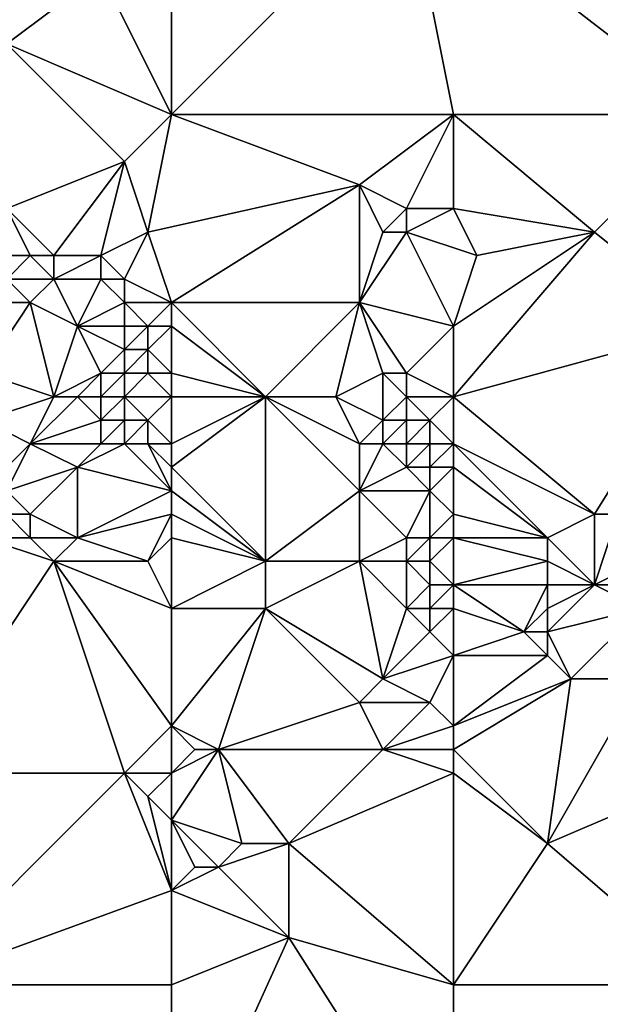
# Model space of a CAD drawing. Units: metres. Extents: x 77500 to 78125, y 348000 to 348500.
# Drawn here: x 78055 to 78079, y 348437 to 348479 of the extents above; entities that cross this region are included whole.
import ezdxf

# ---------------------------------------------------------------- set-up
doc = ezdxf.new("R2010")
doc.units = ezdxf.units.M
doc.layers.add('Terrain', color=15, linetype='Continuous')

msp = doc.modelspace()

# ---------------------------------------------------------------- linework, layer by layer
at = {"layer": 'Terrain'}
for points in [[(78082.726, 348500, 251.761), (78071, 348485, 251.99), (78084, 348475, 251.52), (78082.726, 348500, 251.761)], [(78061, 348485, 251.86), (78058, 348481, 251.75), (78061, 348475, 251.52), (78061, 348485, 251.86)], [(78061, 348475, 251.52), (78073, 348475, 251.7), (78071, 348485, 251.99), (78061, 348475, 251.52)], [(78061, 348485, 251.86), (78061, 348475, 251.52), (78071, 348485, 251.99), (78061, 348485, 251.86)], [(78071, 348485, 251.99), (78073, 348475, 251.7), (78084, 348475, 251.52), (78071, 348485, 251.99)], [(78054, 348478, 251.43), (78058, 348481, 251.75), (78052, 348481, 251.72), (78054, 348478, 251.43)], [(78061, 348475, 251.52), (78058, 348481, 251.75), (78054, 348478, 251.43), (78061, 348475, 251.52)], [(78054, 348471, 251.61), (78059, 348473, 251.41), (78054, 348478, 251.43), (78054, 348471, 251.61)], [(78059, 348473, 251.41), (78061, 348475, 251.52), (78054, 348478, 251.43), (78059, 348473, 251.41)], [(78060, 348470, 251.4), (78061, 348475, 251.52), (78059, 348473, 251.41), (78060, 348470, 251.4)], [(78060, 348470, 251.4), (78069, 348472, 251.48), (78061, 348475, 251.52), (78060, 348470, 251.4)], [(78069, 348472, 251.48), (78073, 348475, 251.7), (78061, 348475, 251.52), (78069, 348472, 251.48)], [(78071, 348471, 251.69), (78073, 348475, 251.7), (78069, 348472, 251.48), (78071, 348471, 251.69)], [(78073, 348471, 251.68), (78073, 348475, 251.7), (78071, 348471, 251.69), (78073, 348471, 251.68)], [(78073, 348471, 251.68), (78079, 348470, 251.6), (78073, 348475, 251.7), (78073, 348471, 251.68)], [(78079, 348470, 251.6), (78084, 348475, 251.52), (78073, 348475, 251.7), (78079, 348470, 251.6)], [(78084, 348466, 251.43), (78084, 348475, 251.52), (78079, 348470, 251.6), (78084, 348466, 251.43)], [(78056, 348469, 251.5), (78059, 348473, 251.41), (78054, 348471, 251.61), (78056, 348469, 251.5)], [(78058, 348469, 251.46), (78059, 348473, 251.41), (78056, 348469, 251.5), (78058, 348469, 251.46)], [(78058, 348469, 251.46), (78060, 348470, 251.4), (78059, 348473, 251.41), (78058, 348469, 251.46)], [(78061, 348467, 251.46), (78069, 348472, 251.48), (78060, 348470, 251.4), (78061, 348467, 251.46)], [(78061, 348467, 251.46), (78069, 348467, 251.32), (78069, 348472, 251.48), (78061, 348467, 251.46)], [(78069, 348467, 251.32), (78070, 348470, 251.4), (78069, 348472, 251.48), (78069, 348467, 251.32)], [(78070, 348470, 251.4), (78071, 348471, 251.69), (78069, 348472, 251.48), (78070, 348470, 251.4)], [(78055, 348469, 251.52), (78054, 348471, 251.61), (78053, 348469, 251.95), (78055, 348469, 251.52)], [(78056, 348469, 251.5), (78054, 348471, 251.61), (78055, 348469, 251.52), (78056, 348469, 251.5)], [(78071, 348470, 251.57), (78071, 348471, 251.69), (78070, 348470, 251.4), (78071, 348470, 251.57)], [(78071, 348470, 251.57), (78074, 348469, 251.44), (78073, 348471, 251.68), (78071, 348470, 251.57)], [(78071, 348470, 251.57), (78073, 348471, 251.68), (78071, 348471, 251.69), (78071, 348470, 251.57)], [(78073, 348471, 251.68), (78074, 348469, 251.44), (78079, 348470, 251.6), (78073, 348471, 251.68)], [(78059, 348468, 251.51), (78060, 348470, 251.4), (78058, 348469, 251.46), (78059, 348468, 251.51)], [(78061, 348467, 251.46), (78060, 348470, 251.4), (78059, 348468, 251.51), (78061, 348467, 251.46)], [(78073, 348466, 251.31), (78071, 348470, 251.57), (78069, 348467, 251.32), (78073, 348466, 251.31)], [(78069, 348467, 251.32), (78071, 348470, 251.57), (78070, 348470, 251.4), (78069, 348467, 251.32)], [(78073, 348466, 251.31), (78074, 348469, 251.44), (78071, 348470, 251.57), (78073, 348466, 251.31)], [(78073, 348463, 251.31), (78084, 348466, 251.43), (78079, 348470, 251.6), (78073, 348463, 251.31)], [(78073, 348463, 251.31), (78079, 348470, 251.6), (78073, 348466, 251.31), (78073, 348463, 251.31)], [(78073, 348466, 251.31), (78079, 348470, 251.6), (78074, 348469, 251.44), (78073, 348466, 251.31)], [(78054, 348468, 251.99), (78055, 348469, 251.52), (78053, 348469, 251.95), (78054, 348468, 251.99)], [(78056, 348468, 251.69), (78055, 348469, 251.52), (78054, 348468, 251.99), (78056, 348468, 251.69)], [(78056, 348468, 251.69), (78056, 348469, 251.5), (78055, 348469, 251.52), (78056, 348468, 251.69)], [(78058, 348468, 251.55), (78058, 348469, 251.46), (78056, 348468, 251.69), (78058, 348468, 251.55)], [(78056, 348468, 251.69), (78058, 348469, 251.46), (78056, 348469, 251.5), (78056, 348468, 251.69)], [(78059, 348468, 251.51), (78058, 348469, 251.46), (78058, 348468, 251.55), (78059, 348468, 251.51)], [(78055, 348467, 252.08), (78054, 348468, 251.99), (78052, 348467, 252.14), (78055, 348467, 252.08)], [(78055, 348467, 252.08), (78056, 348468, 251.69), (78054, 348468, 251.99), (78055, 348467, 252.08)], [(78057, 348466, 252.01), (78056, 348468, 251.69), (78055, 348467, 252.08), (78057, 348466, 252.01)], [(78057, 348466, 252.01), (78058, 348468, 251.55), (78056, 348468, 251.69), (78057, 348466, 252.01)], [(78057, 348466, 252.01), (78059, 348467, 251.61), (78058, 348468, 251.55), (78057, 348466, 252.01)], [(78059, 348467, 251.61), (78059, 348468, 251.51), (78058, 348468, 251.55), (78059, 348467, 251.61)], [(78061, 348467, 251.46), (78059, 348468, 251.51), (78059, 348467, 251.61), (78061, 348467, 251.46)], [(78053, 348464, 252.06), (78055, 348467, 252.08), (78052, 348467, 252.14), (78053, 348464, 252.06)], [(78056, 348463, 252.07), (78055, 348467, 252.08), (78053, 348464, 252.06), (78056, 348463, 252.07)], [(78056, 348463, 252.07), (78057, 348466, 252.01), (78055, 348467, 252.08), (78056, 348463, 252.07)], [(78059, 348466, 251.82), (78059, 348467, 251.61), (78057, 348466, 252.01), (78059, 348466, 251.82)], [(78060, 348466, 251.65), (78059, 348467, 251.61), (78059, 348466, 251.82), (78060, 348466, 251.65)], [(78060, 348466, 251.65), (78061, 348467, 251.46), (78059, 348467, 251.61), (78060, 348466, 251.65)], [(78061, 348466, 251.58), (78061, 348467, 251.46), (78060, 348466, 251.65), (78061, 348466, 251.58)], [(78061, 348466, 251.58), (78065, 348463, 251.9), (78061, 348467, 251.46), (78061, 348466, 251.58)], [(78061, 348467, 251.46), (78065, 348463, 251.9), (78069, 348467, 251.32), (78061, 348467, 251.46)], [(78068, 348463, 251.62), (78069, 348467, 251.32), (78065, 348463, 251.9), (78068, 348463, 251.62)], [(78068, 348463, 251.62), (78070, 348464, 251.31), (78069, 348467, 251.32), (78068, 348463, 251.62)], [(78071, 348464, 251.28), (78069, 348467, 251.32), (78070, 348464, 251.31), (78071, 348464, 251.28)], [(78071, 348464, 251.28), (78073, 348466, 251.31), (78069, 348467, 251.32), (78071, 348464, 251.28)], [(78056, 348463, 252.07), (78058, 348464, 252.04), (78057, 348466, 252.01), (78056, 348463, 252.07)], [(78058, 348464, 252.04), (78059, 348465, 251.99), (78057, 348466, 252.01), (78058, 348464, 252.04)], [(78059, 348465, 251.99), (78059, 348466, 251.82), (78057, 348466, 252.01), (78059, 348465, 251.99)], [(78060, 348465, 251.98), (78060, 348466, 251.65), (78059, 348465, 251.99), (78060, 348465, 251.98)], [(78059, 348465, 251.99), (78060, 348466, 251.65), (78059, 348466, 251.82), (78059, 348465, 251.99)], [(78061, 348464, 252.01), (78061, 348466, 251.58), (78060, 348465, 251.98), (78061, 348464, 252.01)], [(78060, 348465, 251.98), (78061, 348466, 251.58), (78060, 348466, 251.65), (78060, 348465, 251.98)], [(78061, 348464, 252.01), (78065, 348463, 251.9), (78061, 348466, 251.58), (78061, 348464, 252.01)], [(78073, 348463, 251.31), (78073, 348466, 251.31), (78071, 348464, 251.28), (78073, 348463, 251.31)], [(78073, 348463, 251.31), (78079, 348458, 251.34), (78084, 348466, 251.43), (78073, 348463, 251.31)], [(78080, 348458, 251.32), (78084, 348466, 251.43), (78079, 348458, 251.34), (78080, 348458, 251.32)], [(78059, 348464, 252.03), (78059, 348465, 251.99), (78058, 348464, 252.04), (78059, 348464, 252.03)], [(78060, 348464, 252.03), (78060, 348465, 251.98), (78059, 348464, 252.03), (78060, 348464, 252.03)], [(78059, 348464, 252.03), (78060, 348465, 251.98), (78059, 348465, 251.99), (78059, 348464, 252.03)], [(78061, 348464, 252.01), (78060, 348465, 251.98), (78060, 348464, 252.03), (78061, 348464, 252.01)], [(78053, 348462, 251.35), (78056, 348463, 252.07), (78053, 348464, 252.06), (78053, 348462, 251.35)], [(78057, 348463, 252.08), (78058, 348464, 252.04), (78056, 348463, 252.07), (78057, 348463, 252.08)], [(78058, 348463, 252.05), (78058, 348464, 252.04), (78057, 348463, 252.08), (78058, 348463, 252.05)], [(78059, 348463, 252.01), (78059, 348464, 252.03), (78058, 348463, 252.05), (78059, 348463, 252.01)], [(78058, 348463, 252.05), (78059, 348464, 252.03), (78058, 348464, 252.04), (78058, 348463, 252.05)], [(78061, 348463, 252.01), (78060, 348464, 252.03), (78059, 348463, 252.01), (78061, 348463, 252.01)], [(78059, 348463, 252.01), (78060, 348464, 252.03), (78059, 348464, 252.03), (78059, 348463, 252.01)], [(78061, 348463, 252.01), (78061, 348464, 252.01), (78060, 348464, 252.03), (78061, 348463, 252.01)], [(78061, 348463, 252.01), (78065, 348463, 251.9), (78061, 348464, 252.01), (78061, 348463, 252.01)], [(78070, 348462, 251.52), (78070, 348464, 251.31), (78068, 348463, 251.62), (78070, 348462, 251.52)], [(78070, 348462, 251.52), (78071, 348463, 251.32), (78070, 348464, 251.31), (78070, 348462, 251.52)], [(78071, 348463, 251.32), (78071, 348464, 251.28), (78070, 348464, 251.31), (78071, 348463, 251.32)], [(78073, 348463, 251.31), (78071, 348464, 251.28), (78071, 348463, 251.32), (78073, 348463, 251.31)], [(78055, 348461, 251.31), (78056, 348463, 252.07), (78053, 348462, 251.35), (78055, 348461, 251.31)], [(78055, 348461, 251.31), (78057, 348463, 252.08), (78056, 348463, 252.07), (78055, 348461, 251.31)], [(78055, 348461, 251.31), (78058, 348462, 252.01), (78057, 348463, 252.08), (78055, 348461, 251.31)], [(78058, 348462, 252.01), (78058, 348463, 252.05), (78057, 348463, 252.08), (78058, 348462, 252.01)], [(78059, 348462, 252.01), (78059, 348463, 252.01), (78058, 348462, 252.01), (78059, 348462, 252.01)], [(78058, 348462, 252.01), (78059, 348463, 252.01), (78058, 348463, 252.05), (78058, 348462, 252.01)], [(78060, 348462, 252.02), (78059, 348463, 252.01), (78059, 348462, 252.01), (78060, 348462, 252.02)], [(78060, 348462, 252.02), (78061, 348463, 252.01), (78059, 348463, 252.01), (78060, 348462, 252.02)], [(78061, 348461, 252.04), (78061, 348463, 252.01), (78060, 348462, 252.02), (78061, 348461, 252.04)], [(78061, 348460, 251.87), (78065, 348463, 251.9), (78061, 348461, 252.04), (78061, 348460, 251.87)], [(78061, 348461, 252.04), (78065, 348463, 251.9), (78061, 348463, 252.01), (78061, 348461, 252.04)], [(78065, 348456, 251.38), (78065, 348463, 251.9), (78061, 348460, 251.87), (78065, 348456, 251.38)], [(78065, 348456, 251.38), (78069, 348459, 252.16), (78065, 348463, 251.9), (78065, 348456, 251.38)], [(78069, 348459, 252.16), (78069, 348461, 252.02), (78065, 348463, 251.9), (78069, 348459, 252.16)], [(78069, 348461, 252.02), (78068, 348463, 251.62), (78065, 348463, 251.9), (78069, 348461, 252.02)], [(78069, 348461, 252.02), (78070, 348462, 251.52), (78068, 348463, 251.62), (78069, 348461, 252.02)], [(78071, 348462, 251.4), (78071, 348463, 251.32), (78070, 348462, 251.52), (78071, 348462, 251.4)], [(78072, 348462, 251.38), (78071, 348463, 251.32), (78071, 348462, 251.4), (78072, 348462, 251.38)], [(78072, 348462, 251.38), (78073, 348463, 251.31), (78071, 348463, 251.32), (78072, 348462, 251.38)], [(78073, 348461, 251.51), (78073, 348463, 251.31), (78072, 348462, 251.38), (78073, 348461, 251.51)], [(78073, 348461, 251.51), (78079, 348458, 251.34), (78073, 348463, 251.31), (78073, 348461, 251.51)], [(78053, 348459, 250.93), (78055, 348461, 251.31), (78053, 348462, 251.35), (78053, 348459, 250.93)], [(78058, 348461, 251.81), (78058, 348462, 252.01), (78055, 348461, 251.31), (78058, 348461, 251.81)], [(78059, 348461, 251.9), (78059, 348462, 252.01), (78058, 348461, 251.81), (78059, 348461, 251.9)], [(78058, 348461, 251.81), (78059, 348462, 252.01), (78058, 348462, 252.01), (78058, 348461, 251.81)], [(78060, 348461, 251.99), (78060, 348462, 252.02), (78059, 348461, 251.9), (78060, 348461, 251.99)], [(78059, 348461, 251.9), (78060, 348462, 252.02), (78059, 348462, 252.01), (78059, 348461, 251.9)], [(78061, 348461, 252.04), (78060, 348462, 252.02), (78060, 348461, 251.99), (78061, 348461, 252.04)], [(78070, 348461, 251.85), (78070, 348462, 251.52), (78069, 348461, 252.02), (78070, 348461, 251.85)], [(78071, 348461, 251.55), (78071, 348462, 251.4), (78070, 348461, 251.85), (78071, 348461, 251.55)], [(78070, 348461, 251.85), (78071, 348462, 251.4), (78070, 348462, 251.52), (78070, 348461, 251.85)], [(78072, 348461, 251.59), (78072, 348462, 251.38), (78071, 348461, 251.55), (78072, 348461, 251.59)], [(78071, 348461, 251.55), (78072, 348462, 251.38), (78071, 348462, 251.4), (78071, 348461, 251.55)], [(78073, 348461, 251.51), (78072, 348462, 251.38), (78072, 348461, 251.59), (78073, 348461, 251.51)], [(78054, 348459, 250.93), (78055, 348461, 251.31), (78053, 348459, 250.93), (78054, 348459, 250.93)], [(78054, 348459, 250.93), (78057, 348460, 251.44), (78055, 348461, 251.31), (78054, 348459, 250.93)], [(78057, 348460, 251.44), (78058, 348461, 251.81), (78055, 348461, 251.31), (78057, 348460, 251.44)], [(78061, 348459, 251.64), (78059, 348461, 251.9), (78057, 348460, 251.44), (78061, 348459, 251.64)], [(78057, 348460, 251.44), (78059, 348461, 251.9), (78058, 348461, 251.81), (78057, 348460, 251.44)], [(78061, 348459, 251.64), (78060, 348461, 251.99), (78059, 348461, 251.9), (78061, 348459, 251.64)], [(78061, 348459, 251.64), (78061, 348460, 251.87), (78060, 348461, 251.99), (78061, 348459, 251.64)], [(78061, 348460, 251.87), (78061, 348461, 252.04), (78060, 348461, 251.99), (78061, 348460, 251.87)], [(78069, 348459, 252.16), (78071, 348460, 252.09), (78070, 348461, 251.85), (78069, 348459, 252.16)], [(78069, 348459, 252.16), (78070, 348461, 251.85), (78069, 348461, 252.02), (78069, 348459, 252.16)], [(78071, 348460, 252.09), (78071, 348461, 251.55), (78070, 348461, 251.85), (78071, 348460, 252.09)], [(78072, 348460, 251.95), (78072, 348461, 251.59), (78071, 348460, 252.09), (78072, 348460, 251.95)], [(78071, 348460, 252.09), (78072, 348461, 251.59), (78071, 348461, 251.55), (78071, 348460, 252.09)], [(78073, 348460, 251.7), (78073, 348461, 251.51), (78072, 348460, 251.95), (78073, 348460, 251.7)], [(78072, 348460, 251.95), (78073, 348461, 251.51), (78072, 348461, 251.59), (78072, 348460, 251.95)], [(78073, 348460, 251.7), (78077, 348457, 251.94), (78073, 348461, 251.51), (78073, 348460, 251.7)], [(78073, 348461, 251.51), (78077, 348457, 251.94), (78079, 348458, 251.34), (78073, 348461, 251.51)], [(78055, 348458, 250.97), (78057, 348460, 251.44), (78054, 348459, 250.93), (78055, 348458, 250.97)], [(78057, 348457, 251.11), (78057, 348460, 251.44), (78055, 348458, 250.97), (78057, 348457, 251.11)], [(78057, 348457, 251.11), (78061, 348459, 251.64), (78057, 348460, 251.44), (78057, 348457, 251.11)], [(78065, 348456, 251.38), (78061, 348460, 251.87), (78061, 348459, 251.64), (78065, 348456, 251.38)], [(78072, 348459, 252.14), (78071, 348460, 252.09), (78069, 348459, 252.16), (78072, 348459, 252.14)], [(78072, 348459, 252.14), (78072, 348460, 251.95), (78071, 348460, 252.09), (78072, 348459, 252.14)], [(78073, 348458, 252.14), (78073, 348460, 251.7), (78072, 348459, 252.14), (78073, 348458, 252.14)], [(78072, 348459, 252.14), (78073, 348460, 251.7), (78072, 348460, 251.95), (78072, 348459, 252.14)], [(78073, 348458, 252.14), (78077, 348457, 251.94), (78073, 348460, 251.7), (78073, 348458, 252.14)], [(78055, 348458, 250.97), (78054, 348459, 250.93), (78054, 348458, 250.94), (78055, 348458, 250.97)], [(78057, 348457, 251.11), (78061, 348458, 251.43), (78061, 348459, 251.64), (78057, 348457, 251.11)], [(78065, 348456, 251.38), (78061, 348459, 251.64), (78061, 348458, 251.43), (78065, 348456, 251.38)], [(78069, 348456, 251.85), (78069, 348459, 252.16), (78065, 348456, 251.38), (78069, 348456, 251.85)], [(78069, 348456, 251.85), (78071, 348457, 252.1), (78069, 348459, 252.16), (78069, 348456, 251.85)], [(78071, 348457, 252.1), (78072, 348459, 252.14), (78069, 348459, 252.16), (78071, 348457, 252.1)], [(78072, 348457, 252.12), (78072, 348459, 252.14), (78071, 348457, 252.1), (78072, 348457, 252.12)], [(78072, 348457, 252.12), (78073, 348458, 252.14), (78072, 348459, 252.14), (78072, 348457, 252.12)], [(78055, 348457, 251.05), (78054, 348458, 250.94), (78053, 348457, 251.09), (78055, 348457, 251.05)], [(78055, 348457, 251.05), (78055, 348458, 250.97), (78054, 348458, 250.94), (78055, 348457, 251.05)], [(78057, 348457, 251.11), (78055, 348458, 250.97), (78055, 348457, 251.05), (78057, 348457, 251.11)], [(78060, 348456, 251.16), (78061, 348458, 251.43), (78057, 348457, 251.11), (78060, 348456, 251.16)], [(78060, 348456, 251.16), (78061, 348457, 251.27), (78061, 348458, 251.43), (78060, 348456, 251.16)], [(78065, 348456, 251.38), (78061, 348458, 251.43), (78061, 348457, 251.27), (78065, 348456, 251.38)], [(78073, 348457, 252.09), (78073, 348458, 252.14), (78072, 348457, 252.12), (78073, 348457, 252.09)], [(78073, 348457, 252.09), (78077, 348457, 251.94), (78073, 348458, 252.14), (78073, 348457, 252.09)], [(78079, 348455, 251.5), (78079, 348458, 251.34), (78077, 348457, 251.94), (78079, 348455, 251.5)], [(78079, 348455, 251.5), (78080, 348458, 251.32), (78079, 348458, 251.34), (78079, 348455, 251.5)], [(78079, 348455, 251.5), (78081, 348456, 251.35), (78080, 348458, 251.32), (78079, 348455, 251.5)], [(78056, 348456, 251.17), (78053, 348457, 251.09), (78050, 348447, 251.41), (78056, 348456, 251.17)], [(78056, 348456, 251.17), (78055, 348457, 251.05), (78053, 348457, 251.09), (78056, 348456, 251.17)], [(78056, 348456, 251.17), (78057, 348457, 251.11), (78055, 348457, 251.05), (78056, 348456, 251.17)], [(78060, 348456, 251.16), (78057, 348457, 251.11), (78056, 348456, 251.17), (78060, 348456, 251.16)], [(78061, 348454, 251.21), (78061, 348457, 251.27), (78060, 348456, 251.16), (78061, 348454, 251.21)], [(78061, 348454, 251.21), (78065, 348456, 251.38), (78061, 348457, 251.27), (78061, 348454, 251.21)], [(78071, 348456, 252.16), (78071, 348457, 252.1), (78069, 348456, 251.85), (78071, 348456, 252.16)], [(78072, 348456, 252.14), (78072, 348457, 252.12), (78071, 348456, 252.16), (78072, 348456, 252.14)], [(78071, 348456, 252.16), (78072, 348457, 252.12), (78071, 348457, 252.1), (78071, 348456, 252.16)], [(78073, 348455, 252.09), (78073, 348457, 252.09), (78072, 348456, 252.14), (78073, 348455, 252.09)], [(78072, 348456, 252.14), (78073, 348457, 252.09), (78072, 348457, 252.12), (78072, 348456, 252.14)], [(78073, 348455, 252.09), (78077, 348456, 252.01), (78073, 348457, 252.09), (78073, 348455, 252.09)], [(78077, 348456, 252.01), (78077, 348457, 251.94), (78073, 348457, 252.09), (78077, 348456, 252.01)], [(78079, 348455, 251.5), (78077, 348457, 251.94), (78077, 348456, 252.01), (78079, 348455, 251.5)], [(78059, 348447, 251.47), (78056, 348456, 251.17), (78050, 348447, 251.41), (78059, 348447, 251.47)], [(78059, 348447, 251.47), (78061, 348449, 251.46), (78056, 348456, 251.17), (78059, 348447, 251.47)], [(78061, 348449, 251.46), (78061, 348454, 251.21), (78056, 348456, 251.17), (78061, 348449, 251.46)], [(78061, 348454, 251.21), (78060, 348456, 251.16), (78056, 348456, 251.17), (78061, 348454, 251.21)], [(78061, 348454, 251.21), (78065, 348454, 251.25), (78065, 348456, 251.38), (78061, 348454, 251.21)], [(78070, 348451, 251.49), (78069, 348456, 251.85), (78065, 348454, 251.25), (78070, 348451, 251.49)], [(78065, 348454, 251.25), (78069, 348456, 251.85), (78065, 348456, 251.38), (78065, 348454, 251.25)], [(78070, 348451, 251.49), (78071, 348454, 251.56), (78069, 348456, 251.85), (78070, 348451, 251.49)], [(78071, 348454, 251.56), (78071, 348456, 252.16), (78069, 348456, 251.85), (78071, 348454, 251.56)], [(78071, 348454, 251.56), (78072, 348455, 252.09), (78071, 348456, 252.16), (78071, 348454, 251.56)], [(78072, 348455, 252.09), (78072, 348456, 252.14), (78071, 348456, 252.16), (78072, 348455, 252.09)], [(78073, 348455, 252.09), (78072, 348456, 252.14), (78072, 348455, 252.09), (78073, 348455, 252.09)], [(78073, 348455, 252.09), (78077, 348455, 251.99), (78077, 348456, 252.01), (78073, 348455, 252.09)], [(78079, 348455, 251.5), (78077, 348456, 252.01), (78077, 348455, 251.99), (78079, 348455, 251.5)], [(78081, 348455, 251.38), (78081, 348456, 251.35), (78079, 348455, 251.5), (78081, 348455, 251.38)], [(78072, 348454, 251.8), (78072, 348455, 252.09), (78071, 348454, 251.56), (78072, 348454, 251.8)], [(78073, 348454, 251.87), (78073, 348455, 252.09), (78072, 348454, 251.8), (78073, 348454, 251.87)], [(78072, 348454, 251.8), (78073, 348455, 252.09), (78072, 348455, 252.09), (78072, 348454, 251.8)], [(78073, 348454, 251.87), (78076, 348453, 251.8), (78073, 348455, 252.09), (78073, 348454, 251.87)], [(78073, 348455, 252.09), (78076, 348453, 251.8), (78077, 348455, 251.99), (78073, 348455, 252.09)], [(78076, 348453, 251.8), (78077, 348454, 251.95), (78077, 348455, 251.99), (78076, 348453, 251.8)], [(78077, 348453, 251.64), (78079, 348455, 251.5), (78077, 348454, 251.95), (78077, 348453, 251.64)], [(78077, 348453, 251.64), (78081, 348454, 251.42), (78079, 348455, 251.5), (78077, 348453, 251.64)], [(78077, 348454, 251.95), (78079, 348455, 251.5), (78077, 348455, 251.99), (78077, 348454, 251.95)], [(78081, 348454, 251.42), (78081, 348455, 251.38), (78079, 348455, 251.5), (78081, 348454, 251.42)], [(78061, 348449, 251.46), (78063, 348448, 251.62), (78065, 348454, 251.25), (78061, 348449, 251.46)], [(78061, 348449, 251.46), (78065, 348454, 251.25), (78061, 348454, 251.21), (78061, 348449, 251.46)], [(78063, 348448, 251.62), (78069, 348450, 251.57), (78065, 348454, 251.25), (78063, 348448, 251.62)], [(78069, 348450, 251.57), (78070, 348451, 251.49), (78065, 348454, 251.25), (78069, 348450, 251.57)], [(78070, 348451, 251.49), (78072, 348453, 251.51), (78071, 348454, 251.56), (78070, 348451, 251.49)], [(78072, 348453, 251.51), (78072, 348454, 251.8), (78071, 348454, 251.56), (78072, 348453, 251.51)], [(78073, 348452, 251.49), (78073, 348454, 251.87), (78072, 348453, 251.51), (78073, 348452, 251.49)], [(78072, 348453, 251.51), (78073, 348454, 251.87), (78072, 348454, 251.8), (78072, 348453, 251.51)], [(78073, 348452, 251.49), (78076, 348453, 251.8), (78073, 348454, 251.87), (78073, 348452, 251.49)], [(78077, 348453, 251.64), (78077, 348454, 251.95), (78076, 348453, 251.8), (78077, 348453, 251.64)], [(78078, 348451, 251.44), (78081, 348454, 251.42), (78077, 348453, 251.64), (78078, 348451, 251.44)], [(78081, 348451, 251.61), (78081, 348454, 251.42), (78078, 348451, 251.44), (78081, 348451, 251.61)], [(78070, 348451, 251.49), (78073, 348452, 251.49), (78072, 348453, 251.51), (78070, 348451, 251.49)], [(78073, 348452, 251.49), (78077, 348452, 251.44), (78076, 348453, 251.8), (78073, 348452, 251.49)], [(78077, 348452, 251.44), (78077, 348453, 251.64), (78076, 348453, 251.8), (78077, 348452, 251.44)], [(78078, 348451, 251.44), (78077, 348453, 251.64), (78077, 348452, 251.44), (78078, 348451, 251.44)], [(78072, 348450, 251.44), (78073, 348452, 251.49), (78070, 348451, 251.49), (78072, 348450, 251.44)], [(78073, 348449, 251.41), (78073, 348452, 251.49), (78072, 348450, 251.44), (78073, 348449, 251.41)], [(78073, 348449, 251.41), (78078, 348451, 251.44), (78077, 348452, 251.44), (78073, 348449, 251.41)], [(78073, 348449, 251.41), (78077, 348452, 251.44), (78073, 348452, 251.49), (78073, 348449, 251.41)], [(78072, 348450, 251.44), (78070, 348451, 251.49), (78069, 348450, 251.57), (78072, 348450, 251.44)], [(78073, 348448, 251.48), (78077, 348444, 251.55), (78078, 348451, 251.44), (78073, 348448, 251.48)], [(78073, 348448, 251.48), (78078, 348451, 251.44), (78073, 348449, 251.41), (78073, 348448, 251.48)], [(78084, 348447, 251.44), (78081, 348451, 251.61), (78077, 348444, 251.55), (78084, 348447, 251.44)], [(78081, 348451, 251.61), (78078, 348451, 251.44), (78077, 348444, 251.55), (78081, 348451, 251.61)], [(78070, 348448, 251.57), (78069, 348450, 251.57), (78063, 348448, 251.62), (78070, 348448, 251.57)], [(78070, 348448, 251.57), (78072, 348450, 251.44), (78069, 348450, 251.57), (78070, 348448, 251.57)], [(78070, 348448, 251.57), (78073, 348449, 251.41), (78072, 348450, 251.44), (78070, 348448, 251.57)], [(78061, 348447, 251.36), (78061, 348449, 251.46), (78059, 348447, 251.47), (78061, 348447, 251.36)], [(78061, 348447, 251.36), (78062, 348448, 251.4), (78061, 348449, 251.46), (78061, 348447, 251.36)], [(78061, 348449, 251.46), (78062, 348448, 251.4), (78063, 348448, 251.62), (78061, 348449, 251.46)], [(78073, 348448, 251.48), (78073, 348449, 251.41), (78070, 348448, 251.57), (78073, 348448, 251.48)], [(78061, 348445, 251.21), (78064, 348444, 251.36), (78063, 348448, 251.62), (78061, 348445, 251.21)], [(78061, 348447, 251.36), (78063, 348448, 251.62), (78062, 348448, 251.4), (78061, 348447, 251.36)], [(78061, 348447, 251.36), (78061, 348445, 251.21), (78063, 348448, 251.62), (78061, 348447, 251.36)], [(78070, 348448, 251.57), (78063, 348448, 251.62), (78066, 348444, 251.38), (78070, 348448, 251.57)], [(78063, 348448, 251.62), (78064, 348444, 251.36), (78066, 348444, 251.38), (78063, 348448, 251.62)], [(78073, 348447, 251.53), (78070, 348448, 251.57), (78066, 348444, 251.38), (78073, 348447, 251.53)], [(78073, 348447, 251.53), (78073, 348448, 251.48), (78070, 348448, 251.57), (78073, 348447, 251.53)], [(78073, 348447, 251.53), (78077, 348444, 251.55), (78073, 348448, 251.48), (78073, 348447, 251.53)], [(78059, 348447, 251.47), (78050, 348438, 251.43), (78061, 348442, 251.52), (78059, 348447, 251.47)], [(78059, 348447, 251.47), (78050, 348447, 251.41), (78050, 348438, 251.43), (78059, 348447, 251.47)], [(78061, 348447, 251.36), (78059, 348447, 251.47), (78060, 348446, 251.46), (78061, 348447, 251.36)], [(78059, 348447, 251.47), (78061, 348442, 251.52), (78060, 348446, 251.46), (78059, 348447, 251.47)], [(78061, 348447, 251.36), (78060, 348446, 251.46), (78061, 348445, 251.21), (78061, 348447, 251.36)], [(78073, 348447, 251.53), (78066, 348444, 251.38), (78073, 348438, 251.38), (78073, 348447, 251.53)], [(78073, 348447, 251.53), (78073, 348438, 251.38), (78077, 348444, 251.55), (78073, 348447, 251.53)], [(78084, 348447, 251.44), (78077, 348444, 251.55), (78084, 348438, 251.35), (78084, 348447, 251.44)], [(78061, 348442, 251.52), (78061, 348445, 251.21), (78060, 348446, 251.46), (78061, 348442, 251.52)], [(78061, 348442, 251.52), (78062, 348443, 251.56), (78061, 348445, 251.21), (78061, 348442, 251.52)], [(78061, 348445, 251.21), (78062, 348443, 251.56), (78063, 348443, 251.5), (78061, 348445, 251.21)], [(78061, 348445, 251.21), (78063, 348443, 251.5), (78064, 348444, 251.36), (78061, 348445, 251.21)], [(78066, 348440, 251.33), (78066, 348444, 251.38), (78063, 348443, 251.5), (78066, 348440, 251.33)], [(78063, 348443, 251.5), (78066, 348444, 251.38), (78064, 348444, 251.36), (78063, 348443, 251.5)], [(78073, 348438, 251.38), (78066, 348444, 251.38), (78066, 348440, 251.33), (78073, 348438, 251.38)], [(78073, 348438, 251.38), (78084, 348438, 251.35), (78077, 348444, 251.55), (78073, 348438, 251.38)], [(78061, 348442, 251.52), (78063, 348443, 251.5), (78062, 348443, 251.56), (78061, 348442, 251.52)], [(78061, 348442, 251.52), (78066, 348440, 251.33), (78063, 348443, 251.5), (78061, 348442, 251.52)], [(78061, 348438, 251.41), (78061, 348442, 251.52), (78050, 348438, 251.43), (78061, 348438, 251.41)], [(78061, 348438, 251.41), (78066, 348440, 251.33), (78061, 348442, 251.52), (78061, 348438, 251.41)], [(78061, 348438, 251.41), (78061, 348429, 251.36), (78066, 348440, 251.33), (78061, 348438, 251.41)], [(78066, 348440, 251.33), (78061, 348429, 251.36), (78073, 348429, 251.38), (78066, 348440, 251.33)], [(78073, 348438, 251.38), (78066, 348440, 251.33), (78073, 348429, 251.38), (78073, 348438, 251.38)], [(78050, 348438, 251.43), (78050, 348429, 251.36), (78061, 348429, 251.36), (78050, 348438, 251.43)], [(78061, 348438, 251.41), (78050, 348438, 251.43), (78061, 348429, 251.36), (78061, 348438, 251.41)], [(78073, 348438, 251.38), (78073, 348429, 251.38), (78084, 348438, 251.35), (78073, 348438, 251.38)], [(78084, 348438, 251.35), (78073, 348429, 251.38), (78084, 348429, 251.34), (78084, 348438, 251.35)]]:
    msp.add_3dface(points, dxfattribs=at)

doc.saveas('drawing.dxf')
